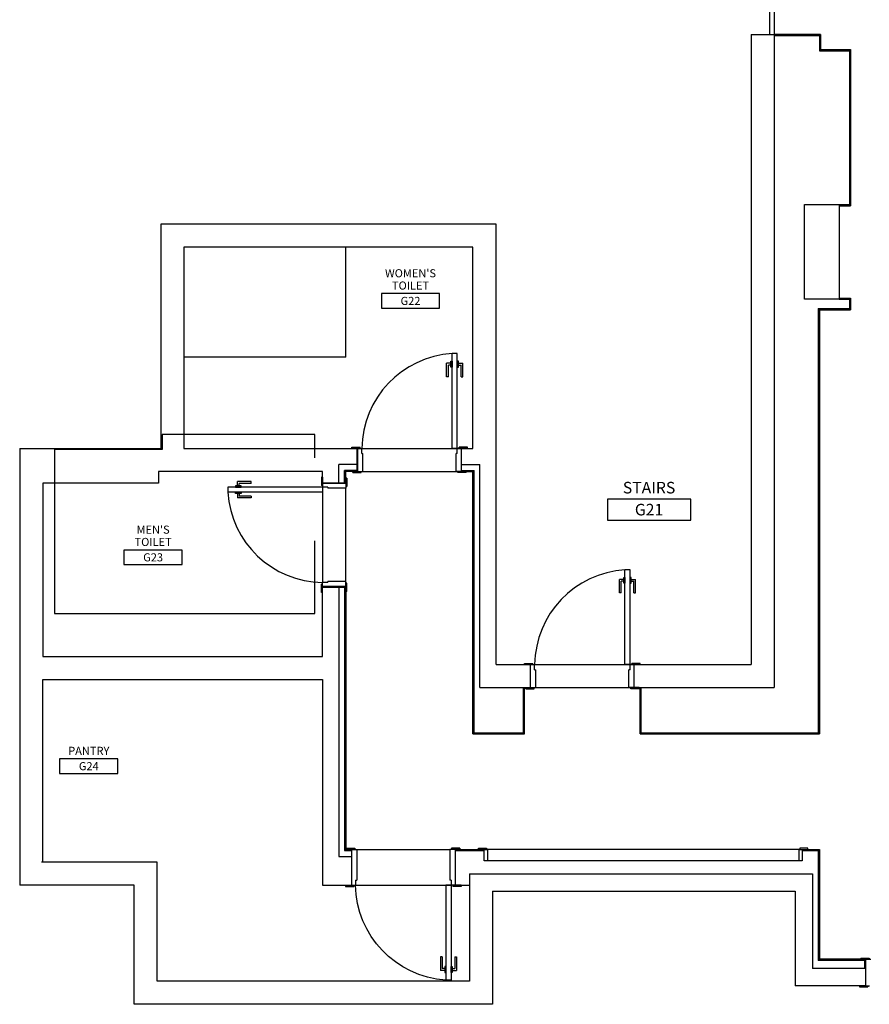
# Model space of a CAD drawing. Units: inches. Extents: x -102 to 514, y -198 to 34.
# Drawn here: x 415 to 423, y -94 to -86 of the extents above; entities that cross this region are included whole.
import ezdxf
from ezdxf.enums import TextEntityAlignment as Align

# ---------------------------------------------------------------- set-up
doc = ezdxf.new("R2010")
doc.units = ezdxf.units.IN
doc.header["$MEASUREMENT"] = 0
for name, color, linetype in [('glass accs', 8, 'Continuous'), ('gypusm clading', 7, 'Continuous'), ('I-ANNO-RMID', 2, 'Continuous'), ('Marble', 22, 'Continuous'), ('wooden works', 15, 'Continuous')]:
    doc.layers.add(name, color=color, linetype=linetype)
doc.layers.add('I-ANNO-NOTE', color=3, linetype='Continuous', lineweight=18)
doc.styles.get("Standard").update_dxf_attribs({"font": 'arial.ttf'})

# ---------------------------------------------------------------- blocks, each defined once
blk = doc.blocks.new('door handle')
at = {"layer": 'glass accs'}
for p, q in [((95.3375, 11.9508), (95.3375, 12.0683)), ((95.375, 12.0683), (95.3375, 12.0683)), ((95.3525, 11.9508), (95.3525, 12.0533)), ((95.375, 12.0533), (95.3525, 12.0533)), ((95.3525, 11.9508), (95.3375, 11.9508))]:
    blk.add_line(p, q, dxfattribs=at)
blk.add_lwpolyline([(95.375, 12.0858), (95.385, 12.0858), (95.385, 12.0358), (95.375, 12.0358)], close=True, dxfattribs=at)
blk = doc.blocks.new('WOODEN DOOR')
at = {"layer": 'wooden works'}
for p, q in [((-81.6948, 15.3121), (-82.5148, 15.3121)), ((-82.5148, 15.3121), (-82.5148, 15.2671)), ((-81.6948, 15.2671), (-82.5148, 15.2671)), ((-81.6948, 15.3121), (-81.6948, 15.2671))]:
    blk.add_line(p, q, dxfattribs=at)
blk.add_arc((-81.6828, 15.3197), 0.8337, 183.61696, 269.17392, dxfattribs=at)
at = {"layer": 'wooden works', "extrusion": (0, 0, -1), "zscale": -1, "rotation": 270}
blk.add_blockref('door handle', (70.3631, 110.6971), dxfattribs=at)
at = {"layer": 'wooden works', "rotation": 90}
blk.add_blockref('door handle', (-70.3631, -80.1179), dxfattribs=at)
blk = doc.blocks.new('*U3')
blk.add_lwpolyline([(-9, 0), (9, 0), (9, -4.5), (-9, -4.5)], close=True)
at = {"layer": 'I-ANNO-NOTE'}
for tag, p in [('RM-NAME-01', (0, 6.3)), ('RM-NAME-02', (0, 2.5)), ('RM-NO', (0, -2.25))]:
    blk.add_attdef(tag, text='', height=2.5, dxfattribs=at).set_placement(p, align=Align.MIDDLE_CENTER)

msp = doc.modelspace()

# ---------------------------------------------------------------- linework, layer by layer
for points in [[(417.8757, -89.341), (417.8757, -89.2646), (417.8757, -89.1386), (416.5557, -89.1386), (416.5557, -89.2686), (415.6257, -89.2686), (415.6257, -90.6886)], [(415.6257, -90.6886), (417.8757, -90.6886), (417.8757, -90.0937), (417.8757, -90.0587)]]:
    msp.add_lwpolyline(points)
at = {"layer": 'gypusm clading'}
for p, q in [((421.8082, -85.1837), (421.8082, -85.6787)), ((421.85, -85.2037), (421.85, -85.6787)), ((421.65, -85.6787), (421.65, -91.1287)), ((421.65, -85.6787), (421.85, -85.6787)), ((421.85, -85.6687), (421.85, -91.3287)), ((422.25, -85.6787), (421.85, -85.6787)), ((422.25, -85.6887), (421.85, -85.6887)), ((422.24, -85.6787), (422.24, -85.8187)), ((422.25, -85.6787), (422.25, -85.8087)), ((422.24, -85.8087), (422.51, -85.8087)), ((422.24, -85.8187), (422.51, -85.8187)), ((422.5, -85.8087), (422.5, -87.1587)), ((422.51, -85.8087), (422.51, -87.1587)), ((422.41, -87.1487), (422.51, -87.1487)), ((422.41, -87.1587), (422.51, -87.1587)), ((419.4433, -87.3187), (416.5433, -87.3187)), ((416.5433, -87.3187), (416.5433, -89.2587)), ((419.4433, -91.1287), (419.4433, -87.3187)), ((419.2433, -87.5187), (416.7433, -87.5187)), ((416.7433, -87.5187), (416.7433, -89.2587)), ((418.1433, -88.4687), (418.1433, -87.5187)), ((419.2433, -89.2587), (419.2433, -87.5187)), ((422.41, -87.9587), (422.51, -87.9587)), ((422.41, -87.9687), (422.51, -87.9687)), ((422.5, -87.9587), (422.5, -88.0587)), ((422.51, -87.9587), (422.51, -88.0587)), ((422.23, -88.0487), (422.51, -88.0487)), ((422.23, -88.0487), (422.23, -91.7287)), ((422.24, -88.0487), (422.24, -91.7287)), ((422.24, -88.0587), (422.51, -88.0587)), ((418.1433, -88.4687), (416.7433, -88.4687)), ((415.3233, -89.2587), (415.3233, -93.0387)), ((415.3233, -89.2587), (416.5433, -89.2587)), ((416.7433, -89.2587), (418.2433, -89.2587)), ((418.2433, -89.4587), (418.2433, -89.2587)), ((418.2433, -89.2587), (418.2433, -89.4587)), ((419.1433, -89.4587), (419.1433, -89.2587)), ((419.1433, -89.2587), (419.2433, -89.2587)), ((418.0833, -89.5587), (418.0833, -89.3987)), ((418.2433, -89.3987), (418.0833, -89.3987)), ((418.1333, -89.5587), (418.1333, -89.4487)), ((418.2433, -89.4487), (418.1333, -89.4487)), ((418.1433, -89.5587), (418.1433, -89.4487)), ((419.1433, -89.3987), (419.3033, -89.3987)), ((419.1433, -89.4487), (419.2533, -89.4487)), ((419.2433, -91.7287), (419.2433, -89.4487)), ((419.2533, -91.7287), (419.2533, -89.4487)), ((419.3033, -91.3287), (419.3033, -89.3987)), ((417.9433, -89.4587), (416.5233, -89.4587)), ((416.5233, -89.4587), (416.5233, -89.5587)), ((417.9433, -89.5587), (417.9433, -89.4587)), ((418.2433, -89.4587), (418.1433, -89.4587)), ((419.1433, -89.4587), (419.2433, -89.4587)), ((416.5233, -89.5587), (415.5233, -89.5587)), ((415.5233, -89.5587), (415.5233, -91.0587)), ((417.9433, -89.5587), (418.1433, -89.5587)), ((417.9433, -90.4587), (418.1433, -90.4587)), ((417.9433, -91.0587), (417.9433, -90.4587)), ((418.0833, -90.4587), (418.0833, -92.7887)), ((418.1333, -90.4587), (418.1333, -92.7387)), ((418.1433, -90.4587), (418.1433, -92.7287)), ((415.5233, -91.0587), (417.9433, -91.0587)), ((419.4433, -91.1287), (421.65, -91.1287)), ((419.7424, -91.3287), (419.7424, -91.1287)), ((420.6384, -91.3287), (420.6384, -91.1287)), ((415.5233, -91.2587), (417.9433, -91.2587)), ((415.5233, -92.8387), (415.5233, -91.2587)), ((417.9433, -91.2587), (417.9433, -93.0387)), ((419.3033, -91.3287), (420.7, -91.3287)), ((419.68, -91.7287), (419.68, -91.3287)), ((419.69, -91.7287), (419.69, -91.3287)), ((420.69, -91.7287), (420.69, -91.3287)), ((420.7, -91.7287), (420.7, -91.3287)), ((420.7, -91.3287), (421.85, -91.3287)), ((419.2433, -91.7187), (419.69, -91.7187)), ((419.2433, -91.7287), (419.69, -91.7287)), ((420.69, -91.7187), (422.24, -91.7187)), ((420.69, -91.7287), (422.24, -91.7287)), ((418.1333, -92.7287), (418.1933, -92.7287)), ((418.1333, -92.7387), (418.1933, -92.7387)), ((419.0933, -92.7287), (419.2133, -92.7287)), ((419.0933, -92.7387), (419.3413, -92.7387)), ((419.2133, -92.7287), (419.3413, -92.7287)), ((422.0913, -92.7287), (422.24, -92.7287)), ((422.0913, -92.7387), (422.24, -92.7387)), ((422.23, -92.7287), (422.23, -93.6887)), ((422.24, -92.7287), (422.24, -93.6887)), ((416.5133, -92.8387), (415.5133, -92.8387)), ((416.5133, -93.8687), (416.5133, -92.8387)), ((418.0833, -92.7887), (418.1933, -92.7887)), ((419.2133, -92.9387), (419.2133, -93.8687)), ((419.2133, -92.9387), (422.18, -92.9387)), ((422.18, -92.9387), (422.18, -93.7587)), ((416.3133, -93.0387), (415.3233, -93.0387)), ((416.3133, -94.0687), (416.3133, -93.0387)), ((417.9433, -93.0387), (418.1933, -93.0387)), ((419.0933, -93.0387), (419.2133, -93.0387)), ((419.4133, -93.0887), (419.4133, -94.0687)), ((419.4133, -93.0887), (422.03, -93.0887)), ((422.03, -93.0887), (422.03, -93.9087)), ((422.6394, -93.6787), (422.23, -93.6787)), ((422.6394, -93.6887), (422.23, -93.6887)), ((422.6294, -93.6787), (422.6294, -93.7587)), ((422.6394, -93.6787), (422.6394, -93.7587)), ((422.6394, -93.7587), (422.18, -93.7587)), ((422.6394, -93.7587), (422.6394, -93.9087)), ((419.2133, -93.8687), (416.5133, -93.8687)), ((422.6394, -93.9087), (422.03, -93.9087)), ((419.4133, -94.0687), (416.3133, -94.0687))]:
    msp.add_line(p, q, dxfattribs=at)
msp.add_lwpolyline([(422.41, -87.9687), (422.11, -87.9687), (422.11, -87.1487), (422.41, -87.1487)], close=True, dxfattribs=at)
at = {"layer": 'Marble'}
for p, q in [((418.2433, -89.2587), (419.1433, -89.2587)), ((418.2433, -89.4587), (419.1433, -89.4587)), ((418.1433, -90.4097), (418.1433, -89.5962)), ((417.9433, -89.6387), (417.9433, -90.4197)), ((418.2383, -92.7287), (419.0443, -92.7287)), ((419.2913, -92.7287), (419.2913, -92.7187)), ((419.2913, -92.7187), (419.3613, -92.7187)), ((419.3613, -92.7287), (419.3413, -92.7287)), ((419.3613, -92.7187), (419.3613, -92.7287)), ((422.0643, -92.7287), (419.3684, -92.7287)), ((422.1413, -92.7187), (422.0713, -92.7187)), ((422.0713, -92.7187), (422.0713, -92.7287)), ((422.0713, -92.7287), (422.0913, -92.7287)), ((422.1413, -92.7287), (422.1413, -92.7187)), ((422.0643, -92.8287), (419.3684, -92.8287)), ((418.2283, -93.0387), (419.0543, -93.0387))]:
    msp.add_line(p, q, dxfattribs=at)
for points in [[(419.3684, -92.7287), (419.3684, -92.8287), (419.3413, -92.8287), (419.3413, -92.7287)], [(422.0913, -92.7287), (422.0913, -92.8287), (422.0643, -92.8287), (422.0643, -92.7287)]]:
    msp.add_lwpolyline(points, close=True, dxfattribs=at)
at = {"layer": 'wooden works'}
for p, q in [((418.1953, -89.2487), (418.2673, -89.2487)), ((418.1953, -89.2587), (418.1953, -89.2487)), ((418.1953, -89.2587), (418.2823, -89.2587)), ((418.2473, -89.4587), (418.2473, -89.2587)), ((418.2673, -89.2587), (418.2673, -89.2487)), ((418.2823, -89.3037), (418.2823, -89.2587)), ((419.1953, -89.2587), (419.1083, -89.2587)), ((419.1083, -89.3037), (419.1083, -89.2587)), ((419.1953, -89.2487), (419.1233, -89.2487)), ((419.1233, -89.2587), (419.1233, -89.2487)), ((419.1433, -89.4587), (419.1433, -89.2587)), ((419.1953, -89.2587), (419.1953, -89.2487)), ((418.2823, -89.3037), (418.2923, -89.3037)), ((418.2923, -89.4587), (418.2923, -89.3037)), ((419.1083, -89.3037), (419.0983, -89.3037)), ((419.0983, -89.4587), (419.0983, -89.3037)), ((417.9333, -89.5067), (417.9333, -89.5787)), ((417.9433, -89.5067), (417.9333, -89.5067)), ((417.9433, -89.5067), (417.9433, -89.5937)), ((418.1533, -89.5167), (418.1433, -89.5167)), ((418.1433, -89.5167), (418.1433, -89.5887)), ((418.1533, -89.5167), (418.1533, -89.5887)), ((418.2053, -89.4687), (418.2053, -89.4587)), ((418.2053, -89.4587), (418.2773, -89.4587)), ((418.2053, -89.4687), (418.2773, -89.4687)), ((418.2773, -89.4587), (418.2923, -89.4587)), ((418.2773, -89.4687), (418.2773, -89.4587)), ((419.1133, -89.4587), (419.0983, -89.4587)), ((419.1133, -89.4687), (419.1133, -89.4587)), ((419.1853, -89.4587), (419.1133, -89.4587)), ((419.1853, -89.4687), (419.1133, -89.4687)), ((419.1853, -89.4687), (419.1853, -89.4587)), ((417.9433, -89.5787), (417.9333, -89.5787)), ((418.1433, -89.5587), (417.9433, -89.5587)), ((417.9883, -89.5937), (417.9433, -89.5937)), ((417.9883, -89.5937), (417.9883, -89.6037)), ((418.1433, -89.6037), (417.9883, -89.6037)), ((418.1433, -89.5887), (418.1433, -89.6037)), ((418.1533, -89.5887), (418.1433, -89.5887)), ((417.9333, -90.5067), (417.9333, -90.4347)), ((417.9433, -90.4347), (417.9333, -90.4347)), ((417.9433, -90.5067), (417.9433, -90.4197)), ((417.9883, -90.4197), (417.9433, -90.4197)), ((418.1433, -90.4547), (417.9433, -90.4547)), ((417.9883, -90.4197), (417.9883, -90.4097)), ((418.1433, -90.4097), (417.9883, -90.4097)), ((418.1433, -90.4247), (418.1433, -90.4097)), ((418.1533, -90.4247), (418.1433, -90.4247)), ((418.1433, -90.4967), (418.1433, -90.4247)), ((418.1533, -90.4967), (418.1533, -90.4247)), ((417.9433, -90.5067), (417.9333, -90.5067)), ((418.1533, -90.4967), (418.1433, -90.4967)), ((419.6904, -91.1187), (419.7624, -91.1187)), ((419.6904, -91.1287), (419.6904, -91.1187)), ((419.6904, -91.1287), (419.7774, -91.1287)), ((419.7424, -91.3287), (419.7424, -91.1287)), ((419.7624, -91.1287), (419.7624, -91.1187)), ((419.7774, -91.1737), (419.7774, -91.1287)), ((420.6904, -91.1287), (420.6034, -91.1287)), ((420.6034, -91.1737), (420.6034, -91.1287)), ((420.6904, -91.1187), (420.6184, -91.1187)), ((420.6184, -91.1287), (420.6184, -91.1187)), ((420.6384, -91.3287), (420.6384, -91.1287)), ((420.6904, -91.1287), (420.6904, -91.1187)), ((419.7774, -91.1737), (419.7874, -91.1737)), ((419.7874, -91.3287), (419.7874, -91.1737)), ((420.6034, -91.1737), (420.5934, -91.1737)), ((420.5934, -91.3287), (420.5934, -91.1737)), ((419.7004, -91.3387), (419.7004, -91.3287)), ((419.7004, -91.3287), (419.7724, -91.3287)), ((419.7004, -91.3387), (419.7724, -91.3387)), ((419.7724, -91.3287), (419.7874, -91.3287)), ((419.7724, -91.3387), (419.7724, -91.3287)), ((420.6084, -91.3287), (420.5934, -91.3287)), ((420.6084, -91.3387), (420.6084, -91.3287)), ((420.6804, -91.3287), (420.6084, -91.3287)), ((420.6804, -91.3387), (420.6084, -91.3387)), ((420.6804, -91.3387), (420.6804, -91.3287)), ((418.1513, -92.7187), (418.2233, -92.7187)), ((418.1513, -92.7187), (418.1513, -92.7287)), ((418.1513, -92.7287), (418.2233, -92.7287)), ((418.1933, -92.7287), (418.1933, -93.0387)), ((418.2233, -92.7187), (418.2233, -92.7287)), ((418.2233, -92.7287), (418.2383, -92.7287)), ((418.2383, -92.7287), (418.2383, -92.9937)), ((419.0593, -92.7287), (419.0443, -92.7287)), ((419.0443, -92.7287), (419.0443, -92.9937)), ((419.1313, -92.7187), (419.0593, -92.7187)), ((419.0593, -92.7187), (419.0593, -92.7287)), ((419.1313, -92.7287), (419.0593, -92.7287)), ((419.0893, -92.7287), (419.0893, -93.0387)), ((419.1313, -92.7187), (419.1313, -92.7287)), ((418.2283, -92.9937), (418.2383, -92.9937)), ((418.2283, -92.9937), (418.2283, -93.0387)), ((419.0543, -92.9937), (419.0443, -92.9937)), ((419.0543, -92.9937), (419.0543, -93.0387)), ((418.1413, -93.0387), (418.2283, -93.0387)), ((418.1413, -93.0387), (418.1413, -93.0487)), ((418.1413, -93.0487), (418.2133, -93.0487)), ((418.2133, -93.0387), (418.2133, -93.0487)), ((419.1413, -93.0387), (419.0543, -93.0387)), ((419.0693, -93.0387), (419.0693, -93.0487)), ((419.1413, -93.0487), (419.0693, -93.0487)), ((419.1413, -93.0387), (419.1413, -93.0487)), ((422.5974, -93.6687), (422.6694, -93.6687)), ((422.5974, -93.6687), (422.5974, -93.6787)), ((422.5974, -93.6787), (422.6694, -93.6787)), ((422.6394, -93.6787), (422.6394, -93.9087)), ((422.6694, -93.6687), (422.6694, -93.6787)), ((422.6694, -93.6787), (422.6844, -93.6787)), ((422.5874, -93.9087), (422.6744, -93.9087)), ((422.5874, -93.9087), (422.5874, -93.9187)), ((422.5874, -93.9187), (422.6594, -93.9187)), ((422.6594, -93.9087), (422.6594, -93.9187))]:
    msp.add_line(p, q, dxfattribs=at)

# ---------------------------------------------------------------- block references
for p, rotation in [((403.7962, -170.9536), 269.9999999803501), ((499.6382, -104.9058), 359.9999999803501), ((405.2913, -172.8236), 269.9999999803501)]:
    msp.add_blockref('WOODEN DOOR', p, dxfattribs=dict(rotation=rotation))
at = {"xscale": -1, "rotation": 270.0000000196499}
msp.add_blockref('WOODEN DOOR', (403.7422, -11.3439), dxfattribs=at)
at = {"layer": 'I-ANNO-RMID', "transparency": 33554687}
ref = msp.add_blockref('*U3', (418.7036, -87.9198), dxfattribs=dict(at, xscale=-0.028, yscale=0.028, zscale=0.028))
ref.add_attrib('RM-NAME-01', "WOMEN'S", dxfattribs={"layer": 'I-ANNO-NOTE', "height": 0.07}).set_placement((418.7036, -87.7434), align=Align.MIDDLE_CENTER)
ref.add_attrib('RM-NAME-02', 'TOILET', dxfattribs={"layer": 'I-ANNO-NOTE', "height": 0.07}).set_placement((418.7036, -87.8498), align=Align.MIDDLE_CENTER)
ref.add_attrib('RM-NO', 'G22', dxfattribs={"layer": 'I-ANNO-NOTE', "height": 0.07}).set_placement((418.7036, -87.9828), align=Align.MIDDLE_CENTER)
ref = msp.add_blockref('*U3', (420.7668, -89.6985), dxfattribs=dict(at, xscale=-0.04000000000000001, yscale=0.04000000000000001, zscale=0.04000000000000001))
ref.add_attrib('RM-NAME-02', 'STAIRS', dxfattribs={"layer": 'I-ANNO-NOTE', "height": 0.1}).set_placement((420.7668, -89.5985), align=Align.MIDDLE_CENTER)
ref.add_attrib('RM-NO', 'G21', dxfattribs={"layer": 'I-ANNO-NOTE', "height": 0.1}).set_placement((420.7668, -89.7885), align=Align.MIDDLE_CENTER)
ref = msp.add_blockref('*U3', (416.4772, -90.1383), dxfattribs=dict(at, xscale=-0.028, yscale=0.028, zscale=0.028))
ref.add_attrib('RM-NAME-01', "MEN'S", dxfattribs={"layer": 'I-ANNO-NOTE', "height": 0.07}).set_placement((416.4772, -89.9619), align=Align.MIDDLE_CENTER)
ref.add_attrib('RM-NAME-02', 'TOILET', dxfattribs={"layer": 'I-ANNO-NOTE', "height": 0.07}).set_placement((416.4772, -90.0683), align=Align.MIDDLE_CENTER)
ref.add_attrib('RM-NO', 'G23', dxfattribs={"layer": 'I-ANNO-NOTE', "height": 0.07}).set_placement((416.4772, -90.2013), align=Align.MIDDLE_CENTER)
ref = msp.add_blockref('*U3', (415.9208, -91.9454), dxfattribs=dict(at, xscale=-0.028, yscale=0.028, zscale=0.028))
ref.add_attrib('RM-NAME-02', 'PANTRY', dxfattribs={"layer": 'I-ANNO-NOTE', "height": 0.07}).set_placement((415.9208, -91.8754), align=Align.MIDDLE_CENTER)
ref.add_attrib('RM-NO', 'G24', dxfattribs={"layer": 'I-ANNO-NOTE', "height": 0.07}).set_placement((415.9208, -92.0084), align=Align.MIDDLE_CENTER)

doc.saveas('drawing.dxf')
